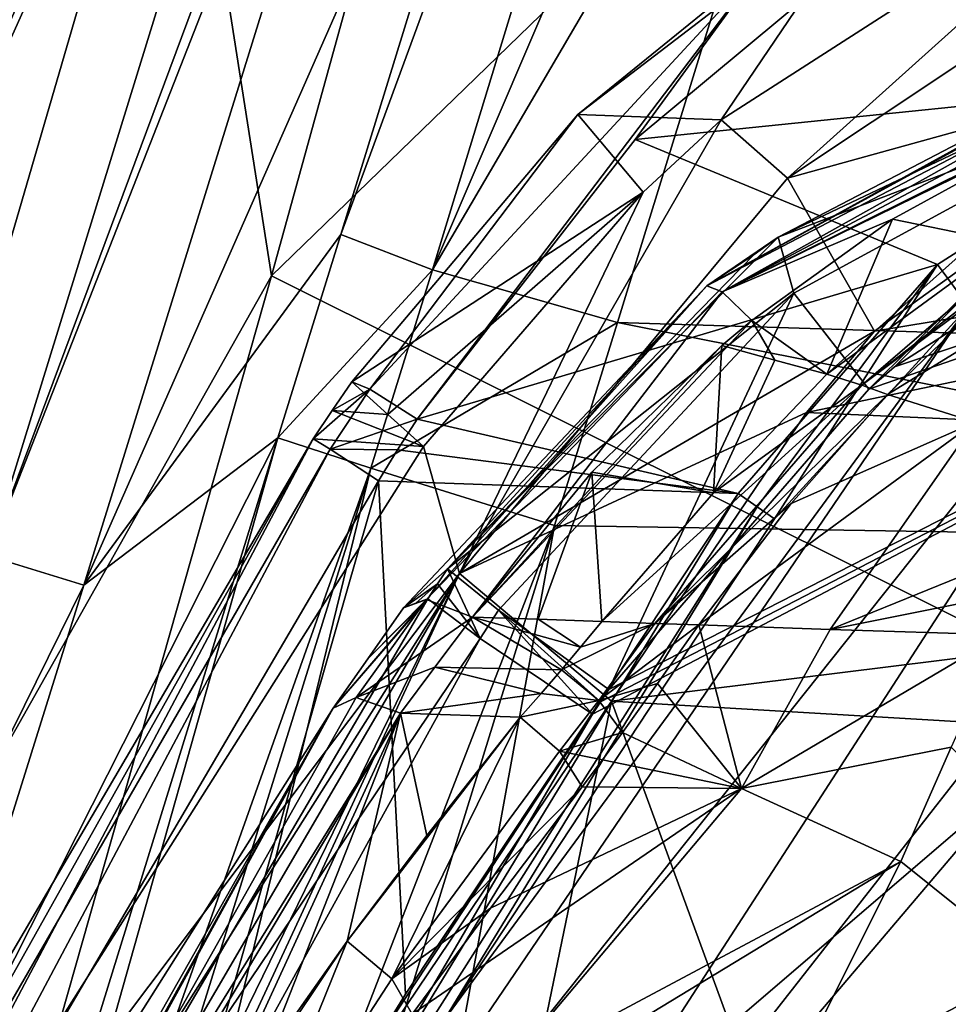
# Model space of a CAD drawing. Units: millimetres. Extents: x -236 to 212, y -462 to 306.
# Drawn here: x -153 to -134, y -22 to -3 of the extents above; entities that cross this region are included whole.
import ezdxf

# ---------------------------------------------------------------- set-up
doc = ezdxf.new("R2010")
doc.units = ezdxf.units.MM
doc.header["$LTSCALE"] = 41.718519
for name, color, linetype in [('102', 7, 'CONTINUOUS'), ('104', 7, 'CONTINUOUS'), ('1044', 7, 'CONTINUOUS'), ('107', 7, 'CONTINUOUS'), ('113', 7, 'CONTINUOUS'), ('122', 7, 'CONTINUOUS'), ('1221', 7, 'CONTINUOUS'), ('1223', 7, 'CONTINUOUS'), ('123', 7, 'CONTINUOUS'), ('1232', 7, 'CONTINUOUS'), ('1235', 7, 'CONTINUOUS'), ('1236', 7, 'CONTINUOUS'), ('126', 7, 'CONTINUOUS'), ('127', 7, 'CONTINUOUS'), ('128', 7, 'CONTINUOUS'), ('1303', 7, 'CONTINUOUS'), ('1325', 7, 'CONTINUOUS'), ('1326', 7, 'CONTINUOUS'), ('1332', 7, 'CONTINUOUS'), ('1380', 7, 'CONTINUOUS'), ('1384', 7, 'CONTINUOUS'), ('362', 7, 'CONTINUOUS'), ('363', 7, 'CONTINUOUS'), ('364', 7, 'CONTINUOUS'), ('365', 7, 'CONTINUOUS'), ('366', 7, 'CONTINUOUS'), ('367', 7, 'CONTINUOUS'), ('371', 7, 'CONTINUOUS'), ('372', 7, 'CONTINUOUS'), ('379', 7, 'CONTINUOUS'), ('380', 7, 'CONTINUOUS'), ('382', 7, 'CONTINUOUS'), ('383', 7, 'CONTINUOUS'), ('384', 7, 'CONTINUOUS'), ('385', 7, 'CONTINUOUS'), ('403', 7, 'CONTINUOUS'), ('404', 7, 'CONTINUOUS'), ('408', 7, 'CONTINUOUS'), ('409', 7, 'CONTINUOUS'), ('410', 7, 'CONTINUOUS'), ('411', 7, 'CONTINUOUS'), ('450', 7, 'CONTINUOUS'), ('451', 7, 'CONTINUOUS'), ('452', 7, 'CONTINUOUS'), ('473', 7, 'CONTINUOUS'), ('81', 7, 'CONTINUOUS'), ('82', 7, 'CONTINUOUS'), ('87', 7, 'CONTINUOUS'), ('92', 7, 'CONTINUOUS'), ('94', 7, 'CONTINUOUS')]:
    doc.layers.add(name, color=color, linetype=linetype)

msp = doc.modelspace()

# ---------------------------------------------------------------- linework, layer by layer
at = {"layer": '102', "linetype": 'Continuous'}
for points in [[(-145.671, -10.448, 383.17), (-146.386, -9.8, 373.444), (-146.78, -10.368, 373.408), (-145.671, -10.448, 383.17)], [(-147.161, -10.939, 373.389), (-144.96, -11.092, 392.84), (-146.78, -10.368, 373.408), (-147.161, -10.939, 373.389)], [(-144.96, -11.092, 392.84), (-145.671, -10.448, 383.17), (-146.78, -10.368, 373.408), (-144.96, -11.092, 392.84)], [(-158.876, -33.046, 384.433), (-147.161, -10.939, 373.389), (-161.009, -34.545, 373.046), (-158.876, -33.046, 384.433)], [(-144.96, -11.092, 392.84), (-147.161, -10.939, 373.389), (-158.876, -33.046, 384.433), (-144.96, -11.092, 392.84)]]:
    msp.add_3dface(points, dxfattribs=at)
at = {"layer": '104', "linetype": 'Continuous'}
for points in [[(-148.281, -50.381, 387.1), (-141.205, -16.168, 396.549), (-154.753, -36.263, 388.648), (-148.281, -50.381, 387.1)], [(-141.205, -16.168, 396.549), (-148.281, -50.381, 387.1), (-128.989, -49.534, 387.053), (-141.205, -16.168, 396.549)], [(-105.263, -18.288, 396.973), (-141.205, -16.168, 396.549), (-128.989, -49.534, 387.053), (-105.263, -18.288, 396.973)]]:
    msp.add_3dface(points, dxfattribs=at)
at = {"layer": '1044', "linetype": 'Continuous'}
for points in [[(-147.99, -7.686, 368.34), (-126.728, 12.922, 368.883), (-141.048, 17.448, 368.518), (-147.99, -7.686, 368.34)], [(-126.728, -18.289, 368.883), (-126.728, 12.922, 368.883), (-147.99, -7.686, 368.34), (-126.728, -18.289, 368.883)], [(-155.249, -33.218, 368.155), (-126.728, -18.289, 368.883), (-147.99, -7.686, 368.34), (-155.249, -33.218, 368.155)], [(-126.728, -49.5, 368.883), (-126.728, -18.289, 368.883), (-155.249, -33.218, 368.155), (-126.728, -49.5, 368.883)]]:
    msp.add_3dface(points, dxfattribs=at)
at = {"layer": '107', "linetype": 'Continuous'}
for points in [[(-144.243, -13.624, 395.916), (-144.96, -11.092, 392.84), (-158.876, -33.046, 384.433), (-144.243, -13.624, 395.916)], [(-144.243, -13.624, 395.916), (-158.876, -33.046, 384.433), (-167, -49.563, 382.525), (-144.243, -13.624, 395.916)], [(-144.243, -13.624, 395.916), (-167, -49.563, 382.525), (-165.616, -50.216, 385.548), (-144.243, -13.624, 395.916)], [(-162.747, -51.492, 386.82), (-144.243, -13.624, 395.916), (-165.616, -50.216, 385.548), (-162.747, -51.492, 386.82)], [(-144.243, -13.624, 395.916), (-162.747, -51.492, 386.82), (-154.753, -36.263, 388.648), (-144.243, -13.624, 395.916)], [(-141.205, -16.168, 396.549), (-144.243, -13.624, 395.916), (-154.753, -36.263, 388.648), (-141.205, -16.168, 396.549)]]:
    msp.add_3dface(points, dxfattribs=at)
at = {"layer": '113', "linetype": 'Continuous'}
for points in [[(-145.687, -39.986, 376.378), (-148.69, -36.082, 374.449), (-119.694, -1.928, 376.406), (-145.687, -39.986, 376.378)], [(-119.694, -1.928, 376.406), (-148.69, -36.082, 374.449), (-122.546, -2.697, 375.678), (-119.694, -1.928, 376.406)], [(-117.384, -7.566, 378.184), (-145.687, -39.986, 376.378), (-119.694, -1.928, 376.406), (-117.384, -7.566, 378.184)], [(-122.546, -2.697, 375.678), (-148.69, -36.082, 374.449), (-128.44, -4.808, 374.174), (-122.546, -2.697, 375.678)], [(-148.69, -36.082, 374.449), (-150.956, -33.104, 371.982), (-128.44, -4.808, 374.174), (-148.69, -36.082, 374.449)], [(-128.44, -4.808, 374.174), (-150.956, -33.104, 371.982), (-134.085, -8.294, 372.778), (-128.44, -4.808, 374.174)], [(-143.905, -42.289, 377.083), (-145.687, -39.986, 376.378), (-117.384, -7.566, 378.184), (-143.905, -42.289, 377.083)], [(-141.94, -44.819, 377.613), (-143.905, -42.289, 377.083), (-117.384, -7.566, 378.184), (-141.94, -44.819, 377.613)], [(-114.718, -13.504, 379.405), (-141.94, -44.819, 377.613), (-117.384, -7.566, 378.184), (-114.718, -13.504, 379.405)], [(-134.085, -8.294, 372.778), (-150.956, -33.104, 371.982), (-144.541, -22.522, 372.068), (-134.085, -8.294, 372.778)], [(-137.958, -12.529, 372.199), (-134.085, -8.294, 372.778), (-144.541, -22.522, 372.068), (-137.958, -12.529, 372.199)], [(-139.79, -47.582, 377.997), (-141.94, -44.819, 377.613), (-114.718, -13.504, 379.405), (-139.79, -47.582, 377.997)], [(-111.919, -19.528, 380.041), (-139.79, -47.582, 377.997), (-114.718, -13.504, 379.405), (-111.919, -19.528, 380.041)], [(-137.436, -50.602, 378.277), (-139.79, -47.582, 377.997), (-111.919, -19.528, 380.041), (-137.436, -50.602, 378.277)], [(-133.939, -55.084, 378.538), (-137.436, -50.602, 378.277), (-111.919, -19.528, 380.041), (-133.939, -55.084, 378.538)]]:
    msp.add_3dface(points, dxfattribs=at)
at = {"layer": '122', "linetype": 'Continuous'}
for points in [[(-145.32, -22.018, 371.727), (-138.679, -12.026, 371.897), (-151.358, -32.861, 371.676), (-145.32, -22.018, 371.727)], [(-151.358, -32.861, 371.676), (-138.679, -12.026, 371.897), (-138.298, -12.29, 371.98), (-151.358, -32.861, 371.676)], [(-144.541, -22.522, 372.068), (-151.358, -32.861, 371.676), (-138.298, -12.29, 371.98), (-144.541, -22.522, 372.068)], [(-137.958, -12.529, 372.199), (-144.541, -22.522, 372.068), (-138.298, -12.29, 371.98), (-137.958, -12.529, 372.199)], [(-151.829, -32.58, 371.561), (-145.32, -22.018, 371.727), (-151.358, -32.861, 371.676), (-151.829, -32.58, 371.561)]]:
    msp.add_3dface(points, dxfattribs=at)
at = {"layer": '1221', "linetype": 'Continuous'}
for points in [[(-151.476, 21.884, 333.397), (-159.336, -3.781, 331.899), (-151.321, 8.367, 361.904), (-151.476, 21.884, 333.397)], [(-159.336, -3.781, 331.899), (-161.594, -11.04, 331.473), (-151.321, 8.367, 361.904), (-159.336, -3.781, 331.899)], [(-151.321, 8.367, 361.904), (-161.594, -11.04, 331.473), (-157.381, -12.252, 361.569), (-151.321, 8.367, 361.904)]]:
    msp.add_3dface(points, dxfattribs=at)
at = {"layer": '1223', "linetype": 'Continuous'}
for points in [[(-155.415, -4.738, 327.432), (-147.522, 20.956, 328.94), (-152.957, 1.851, 327.832), (-155.415, -4.738, 327.432)], [(-157.22, -11.835, 327.024), (-155.415, -4.738, 327.432), (-152.957, 1.851, 327.832), (-157.22, -11.835, 327.024)]]:
    msp.add_3dface(points, dxfattribs=at)
at = {"layer": '123', "linetype": 'Continuous'}
for points in [[(-134.703, -7.46, 372.589), (-128.901, -3.757, 374.203), (-134.085, -8.294, 372.778), (-134.703, -7.46, 372.589)], [(-138.679, -12.026, 371.897), (-134.703, -7.46, 372.589), (-138.298, -12.29, 371.98), (-138.679, -12.026, 371.897)], [(-134.703, -7.46, 372.589), (-137.958, -12.529, 372.199), (-138.298, -12.29, 371.98), (-134.703, -7.46, 372.589)], [(-134.703, -7.46, 372.589), (-134.085, -8.294, 372.778), (-137.958, -12.529, 372.199), (-134.703, -7.46, 372.589)]]:
    msp.add_3dface(points, dxfattribs=at)
at = {"layer": '1232', "linetype": 'Continuous'}
for points in [[(-130.899, 24.857, 356.773), (-113.556, -9.473, 357.216), (-136.314, 6.894, 356.635), (-130.899, 24.857, 356.773)], [(-136.314, 6.894, 356.635), (-113.556, -9.473, 357.216), (-141.089, -8.613, 356.513), (-136.314, 6.894, 356.635)], [(-118.825, -13.044, 357.081), (-142.347, -12.666, 356.48), (-141.089, -8.613, 356.513), (-118.825, -13.044, 357.081)], [(-113.556, -9.473, 357.216), (-118.825, -13.044, 357.081), (-141.089, -8.613, 356.513), (-113.556, -9.473, 357.216)], [(-146.62, -26.496, 356.371), (-142.347, -12.666, 356.48), (-146.657, -36.281, 356.37), (-146.62, -26.496, 356.371)], [(-146.657, -36.281, 356.37), (-142.347, -12.666, 356.48), (-118.825, -13.044, 357.081), (-146.657, -36.281, 356.37)]]:
    msp.add_3dface(points, dxfattribs=at)
at = {"layer": '1235', "linetype": 'Continuous'}
for points in [[(-151.738, -13.858, 332.114), (-143.631, 12.254, 333.622), (-141.836, 8.621, 351.537), (-151.738, -13.858, 332.114)], [(-146.61, -6.859, 351.38), (-151.738, -13.858, 332.114), (-141.836, 8.621, 351.537), (-146.61, -6.859, 351.38)], [(-147.868, -10.913, 351.338), (-151.738, -13.858, 332.114), (-146.61, -6.859, 351.38), (-147.868, -10.913, 351.338)], [(-155.594, -26.194, 331.397), (-151.738, -13.858, 332.114), (-147.868, -10.913, 351.338), (-155.594, -26.194, 331.397)]]:
    msp.add_3dface(points, dxfattribs=at)
at = {"layer": '1236', "linetype": 'Continuous'}
msp.add_3dface([(-155.594, -26.194, 331.397), (-147.868, -10.913, 351.338), (-152.151, -24.754, 351.183), (-155.594, -26.194, 331.397)], dxfattribs=at)
at = {"layer": '126', "linetype": 'Continuous'}
for points in [[(-161.009, -34.545, 373.046), (-147.161, -10.939, 373.389), (-162.463, -38.224, 371.841), (-161.009, -34.545, 373.046)], [(-147.161, -10.939, 373.389), (-146.82, -11.144, 372.203), (-162.463, -38.224, 371.841), (-147.161, -10.939, 373.389)], [(-146.82, -11.144, 372.203), (-159.623, -35.238, 371.362), (-162.463, -38.224, 371.841), (-146.82, -11.144, 372.203)], [(-145.857, -11.775, 371.714), (-159.623, -35.238, 371.362), (-146.82, -11.144, 372.203), (-145.857, -11.775, 371.714)]]:
    msp.add_3dface(points, dxfattribs=at)
at = {"layer": '127', "linetype": 'Continuous'}
for points in [[(-146.78, -10.368, 373.408), (-146.386, -9.8, 373.444), (-146.029, -9.943, 372.277), (-146.78, -10.368, 373.408)], [(-147.161, -10.939, 373.389), (-146.78, -10.368, 373.408), (-146.029, -9.943, 372.277), (-147.161, -10.939, 373.389)], [(-146.82, -11.144, 372.203), (-147.161, -10.939, 373.389), (-146.029, -9.943, 372.277), (-146.82, -11.144, 372.203)], [(-145.087, -10.541, 371.775), (-146.82, -11.144, 372.203), (-146.029, -9.943, 372.277), (-145.087, -10.541, 371.775)], [(-145.087, -10.541, 371.775), (-145.477, -11.158, 371.734), (-146.82, -11.144, 372.203), (-145.087, -10.541, 371.775)], [(-145.477, -11.158, 371.734), (-145.857, -11.775, 371.714), (-146.82, -11.144, 372.203), (-145.477, -11.158, 371.734)]]:
    msp.add_3dface(points, dxfattribs=at)
at = {"layer": '128', "linetype": 'Continuous'}
for points in [[(-141.879, -4.464, 374.745), (-135.789, 0.203, 377.639), (-138.185, -1.467, 375.687), (-141.879, -4.464, 374.745)], [(-134.882, -0.092, 376.302), (-140.737, -4.967, 373.171), (-138.185, -1.467, 375.687), (-134.882, -0.092, 376.302)], [(-145.087, -10.541, 371.775), (-146.029, -9.943, 372.277), (-138.185, -1.467, 375.687), (-145.087, -10.541, 371.775)], [(-146.029, -9.943, 372.277), (-141.879, -4.464, 374.745), (-138.185, -1.467, 375.687), (-146.029, -9.943, 372.277)], [(-140.737, -4.967, 373.171), (-145.087, -10.541, 371.775), (-138.185, -1.467, 375.687), (-140.737, -4.967, 373.171)], [(-146.386, -9.8, 373.444), (-141.879, -4.464, 374.745), (-146.029, -9.943, 372.277), (-146.386, -9.8, 373.444)]]:
    msp.add_3dface(points, dxfattribs=at)
at = {"layer": '1303', "linetype": 'Continuous'}
for points in [[(-113.556, -9.473, 357.216), (-94.37, 1.827, 357.706), (-143.908, -38.989, 355.055), (-113.556, -9.473, 357.216)], [(-94.37, 1.827, 357.706), (-92.58, -1.51, 356.418), (-143.908, -38.989, 355.055), (-94.37, 1.827, 357.706)], [(-92.58, -1.51, 356.418), (-91.927, -2.691, 354.923), (-143.908, -38.989, 355.055), (-92.58, -1.51, 356.418)], [(-91.927, -2.691, 354.923), (-91.525, -3.366, 353.042), (-143.908, -38.989, 355.055), (-91.927, -2.691, 354.923)], [(-91.525, -3.366, 353.042), (-115.342, -17.856, 352.41), (-143.908, -38.989, 355.055), (-91.525, -3.366, 353.042)], [(-118.825, -13.044, 357.081), (-113.556, -9.473, 357.216), (-143.908, -38.989, 355.055), (-118.825, -13.044, 357.081)], [(-146.657, -36.281, 356.37), (-118.825, -13.044, 357.081), (-143.908, -38.989, 355.055), (-146.657, -36.281, 356.37)], [(-115.342, -17.856, 352.41), (-128.344, -27.726, 352.031), (-143.908, -38.989, 355.055), (-115.342, -17.856, 352.41)]]:
    msp.add_3dface(points, dxfattribs=at)
at = {"layer": '1325', "linetype": 'Continuous'}
for points in [[(-146.61, -6.859, 351.38), (-134.543, 25.949, 355.291), (-144.779, -7.566, 355.004), (-146.61, -6.859, 351.38)], [(-146.61, -6.859, 351.38), (-141.836, 8.621, 351.537), (-134.543, 25.949, 355.291), (-146.61, -6.859, 351.38)], [(-134.543, 25.949, 355.291), (-130.899, 24.857, 356.773), (-144.779, -7.566, 355.004), (-134.543, 25.949, 355.291)], [(-130.899, 24.857, 356.773), (-136.314, 6.894, 356.635), (-144.779, -7.566, 355.004), (-130.899, 24.857, 356.773)], [(-136.314, 6.894, 356.635), (-141.089, -8.613, 356.513), (-144.779, -7.566, 355.004), (-136.314, 6.894, 356.635)], [(-147.868, -10.913, 351.338), (-146.61, -6.859, 351.38), (-144.779, -7.566, 355.004), (-147.868, -10.913, 351.338)], [(-147.868, -10.913, 351.338), (-144.779, -7.566, 355.004), (-146.008, -11.519, 354.969), (-147.868, -10.913, 351.338)], [(-144.779, -7.566, 355.004), (-141.089, -8.613, 356.513), (-146.008, -11.519, 354.969), (-144.779, -7.566, 355.004)], [(-141.089, -8.613, 356.513), (-142.347, -12.666, 356.48), (-146.008, -11.519, 354.969), (-141.089, -8.613, 356.513)]]:
    msp.add_3dface(points, dxfattribs=at)
at = {"layer": '1326', "linetype": 'Continuous'}
for points in [[(-147.868, -10.913, 351.338), (-146.008, -11.519, 354.969), (-155.867, -39.247, 353.149), (-147.868, -10.913, 351.338)], [(-152.151, -24.754, 351.183), (-147.868, -10.913, 351.338), (-155.867, -39.247, 353.149), (-152.151, -24.754, 351.183)], [(-155.867, -39.247, 353.149), (-146.008, -11.519, 354.969), (-154.823, -39.756, 354.626), (-155.867, -39.247, 353.149)], [(-154.823, -39.756, 354.626), (-146.008, -11.519, 354.969), (-152.974, -40.048, 355.82), (-154.823, -39.756, 354.626)], [(-146.008, -11.519, 354.969), (-142.347, -12.666, 356.48), (-152.974, -40.048, 355.82), (-146.008, -11.519, 354.969)], [(-142.347, -12.666, 356.48), (-146.62, -26.496, 356.371), (-152.974, -40.048, 355.82), (-142.347, -12.666, 356.48)]]:
    msp.add_3dface(points, dxfattribs=at)
at = {"layer": '1332', "linetype": 'Continuous'}
for points in [[(-157.22, -11.835, 327.024), (-152.957, 1.851, 327.832), (-143.322, 20.157, 330.432), (-157.22, -11.835, 327.024)], [(-157.22, -11.835, 327.024), (-143.322, 20.157, 330.432), (-153.645, -13.271, 328.479), (-157.22, -11.835, 327.024)], [(-143.322, 20.157, 330.432), (-141.369, 19.687, 334.046), (-153.645, -13.271, 328.479), (-143.322, 20.157, 330.432)], [(-141.369, 19.687, 334.046), (-143.631, 12.254, 333.622), (-153.645, -13.271, 328.479), (-141.369, 19.687, 334.046)], [(-143.631, 12.254, 333.622), (-151.738, -13.858, 332.114), (-153.645, -13.271, 328.479), (-143.631, 12.254, 333.622)], [(-151.738, -13.858, 332.114), (-157.435, -25.403, 327.764), (-153.645, -13.271, 328.479), (-151.738, -13.858, 332.114)], [(-151.738, -13.858, 332.114), (-155.594, -26.194, 331.397), (-157.435, -25.403, 327.764), (-151.738, -13.858, 332.114)]]:
    msp.add_3dface(points, dxfattribs=at)
at = {"layer": '1380', "linetype": 'Continuous'}
for points in [[(-147.99, -7.686, 368.34), (-141.048, 17.448, 368.518), (-149.89, 4.408, 366.383), (-147.99, -7.686, 368.34)], [(-151.321, 8.367, 361.904), (-157.381, -12.252, 361.569), (-149.89, 4.408, 366.383), (-151.321, 8.367, 361.904)], [(-147.99, -7.686, 368.34), (-149.89, 4.408, 366.383), (-159.199, -27.539, 366.045), (-147.99, -7.686, 368.34)], [(-149.89, 4.408, 366.383), (-157.381, -12.252, 361.569), (-159.199, -27.539, 366.045), (-149.89, 4.408, 366.383)], [(-155.249, -33.218, 368.155), (-147.99, -7.686, 368.34), (-159.199, -27.539, 366.045), (-155.249, -33.218, 368.155)]]:
    msp.add_3dface(points, dxfattribs=at)
at = {"layer": '1384', "linetype": 'Continuous'}
for points in [[(-161.594, -11.04, 331.473), (-159.336, -3.781, 331.899), (-151.476, 21.884, 333.397), (-161.594, -11.04, 331.473)], [(-161.594, -11.04, 331.473), (-151.476, 21.884, 333.397), (-160.714, -11.577, 328.305), (-161.594, -11.04, 331.473)], [(-151.476, 21.884, 333.397), (-150.419, 21.848, 330.263), (-160.714, -11.577, 328.305), (-151.476, 21.884, 333.397)], [(-150.419, 21.848, 330.263), (-147.522, 20.956, 328.94), (-160.714, -11.577, 328.305), (-150.419, 21.848, 330.263)], [(-147.522, 20.956, 328.94), (-155.415, -4.738, 327.432), (-160.714, -11.577, 328.305), (-147.522, 20.956, 328.94)]]:
    msp.add_3dface(points, dxfattribs=at)
at = {"layer": '362', "linetype": 'Continuous'}
for points in [[(-135.603, -6.553, 402.098), (-131.665, -4.396, 402.861), (-133.851, -6.915, 402.157), (-135.603, -6.553, 402.098)], [(-138.41, -8.578, 401.411), (-135.603, -6.553, 402.098), (-136.91, -9.649, 401.176), (-138.41, -8.578, 401.411)], [(-136.91, -9.649, 401.176), (-135.603, -6.553, 402.098), (-133.851, -6.915, 402.157), (-136.91, -9.649, 401.176)], [(-139.009, -9.071, 401.24), (-138.41, -8.578, 401.411), (-137.945, -9.365, 401.218), (-139.009, -9.071, 401.24)], [(-137.945, -9.365, 401.218), (-138.41, -8.578, 401.411), (-136.91, -9.649, 401.176), (-137.945, -9.365, 401.218)]]:
    msp.add_3dface(points, dxfattribs=at)
at = {"layer": '363', "linetype": 'Continuous'}
for points in [[(-139.009, -9.071, 401.24), (-139.175, -12.012, 400.257), (-141.599, -11.598, 400.304), (-139.009, -9.071, 401.24)], [(-139.009, -9.071, 401.24), (-137.945, -9.365, 401.218), (-139.175, -12.012, 400.257), (-139.009, -9.071, 401.24)], [(-137.945, -9.365, 401.218), (-136.91, -9.649, 401.176), (-139.175, -12.012, 400.257), (-137.945, -9.365, 401.218)], [(-143.981, -14.492, 399.116), (-141.599, -11.598, 400.304), (-142.673, -14.537, 399.15), (-143.981, -14.492, 399.116)], [(-141.599, -11.598, 400.304), (-141.403, -14.582, 399.182), (-142.673, -14.537, 399.15), (-141.599, -11.598, 400.304)], [(-139.175, -12.012, 400.257), (-141.403, -14.582, 399.182), (-141.599, -11.598, 400.304), (-139.175, -12.012, 400.257)]]:
    msp.add_3dface(points, dxfattribs=at)
at = {"layer": '364', "linetype": 'Continuous'}
for points in [[(-136.91, -9.649, 401.176), (-133.851, -6.915, 402.157), (-130.538, -4.985, 402.958), (-136.91, -9.649, 401.176)], [(-136.213, -9.866, 401.263), (-136.91, -9.649, 401.176), (-130.538, -4.985, 402.958), (-136.213, -9.866, 401.263)], [(-130.303, -5.272, 403.045), (-136.213, -9.866, 401.263), (-130.538, -4.985, 402.958), (-130.303, -5.272, 403.045)], [(-133.026, -7.48, 402.395), (-136.213, -9.866, 401.263), (-130.303, -5.272, 403.045), (-133.026, -7.48, 402.395)], [(-135.697, -10.052, 401.596), (-136.213, -9.866, 401.263), (-133.026, -7.48, 402.395), (-135.697, -10.052, 401.596)]]:
    msp.add_3dface(points, dxfattribs=at)
at = {"layer": '365', "linetype": 'Continuous'}
for points in [[(-139.175, -12.012, 400.257), (-136.91, -9.649, 401.176), (-136.213, -9.866, 401.263), (-139.175, -12.012, 400.257)], [(-141.403, -14.582, 399.182), (-139.175, -12.012, 400.257), (-136.213, -9.866, 401.263), (-141.403, -14.582, 399.182)], [(-141.403, -14.582, 399.182), (-136.213, -9.866, 401.263), (-140.341, -14.618, 399.442), (-141.403, -14.582, 399.182)], [(-136.213, -9.866, 401.263), (-135.697, -10.052, 401.596), (-140.341, -14.618, 399.442), (-136.213, -9.866, 401.263)], [(-135.697, -10.052, 401.596), (-137.621, -12.224, 400.899), (-140.341, -14.618, 399.442), (-135.697, -10.052, 401.596)], [(-137.621, -12.224, 400.899), (-139.466, -14.648, 400.12), (-140.341, -14.618, 399.442), (-137.621, -12.224, 400.899)]]:
    msp.add_3dface(points, dxfattribs=at)
at = {"layer": '366', "linetype": 'Continuous'}
for points in [[(-135.697, -10.052, 401.596), (-133.026, -7.48, 402.395), (-129.527, -6.257, 403.384), (-135.697, -10.052, 401.596)], [(-133.953, -10.605, 402.865), (-135.697, -10.052, 401.596), (-129.527, -6.257, 403.384), (-133.953, -10.605, 402.865)]]:
    msp.add_3dface(points, dxfattribs=at)
at = {"layer": '367', "linetype": 'Continuous'}
for points in [[(-137.621, -12.224, 400.899), (-135.697, -10.052, 401.596), (-133.953, -10.605, 402.865), (-137.621, -12.224, 400.899)], [(-139.466, -14.648, 400.12), (-137.621, -12.224, 400.899), (-133.953, -10.605, 402.865), (-139.466, -14.648, 400.12)], [(-139.466, -14.648, 400.12), (-133.953, -10.605, 402.865), (-136.847, -14.739, 402.269), (-139.466, -14.648, 400.12)], [(-136.847, -14.739, 402.269), (-133.953, -10.605, 402.865), (-132.518, -12.983, 403.461), (-136.847, -14.739, 402.269)], [(-132.989, -13.97, 403.448), (-136.847, -14.739, 402.269), (-132.518, -12.983, 403.461), (-132.989, -13.97, 403.448)], [(-133.419, -14.846, 403.433), (-136.847, -14.739, 402.269), (-132.989, -13.97, 403.448), (-133.419, -14.846, 403.433)]]:
    msp.add_3dface(points, dxfattribs=at)
at = {"layer": '371', "linetype": 'Continuous'}
for points in [[(-144.875, -14.129, 403.239), (-146.763, -16.309, 399.71), (-155.5, -32.228, 402.568), (-144.875, -14.129, 403.239)], [(-146.068, -15.322, 400.222), (-146.763, -16.309, 399.71), (-144.875, -14.129, 403.239), (-146.068, -15.322, 400.222)], [(-145.356, -14.306, 400.686), (-146.068, -15.322, 400.222), (-144.875, -14.129, 403.239), (-145.356, -14.306, 400.686)], [(-145.115, -14.215, 401.955), (-145.356, -14.306, 400.686), (-144.875, -14.129, 403.239), (-145.115, -14.215, 401.955)], [(-146.763, -16.309, 399.71), (-156.762, -32.139, 393.461), (-155.5, -32.228, 402.568), (-146.763, -16.309, 399.71)]]:
    msp.add_3dface(points, dxfattribs=at)
at = {"layer": '372', "linetype": 'Continuous'}
for points in [[(-137.88, -6.916, 404.072), (-129.814, -3.085, 405.882), (-131.588, -3.633, 403.666), (-137.88, -6.916, 404.072)], [(-139.303, -7.883, 402.791), (-137.88, -6.916, 404.072), (-131.588, -3.633, 403.666), (-139.303, -7.883, 402.791)], [(-138.36, -7.256, 403.98), (-137.88, -6.916, 404.072), (-139.303, -7.883, 402.791), (-138.36, -7.256, 403.98)], [(-144.478, -13.527, 403.242), (-138.36, -7.256, 403.98), (-139.303, -7.883, 402.791), (-144.478, -13.527, 403.242)], [(-145.356, -14.306, 400.686), (-144.478, -13.527, 403.242), (-139.303, -7.883, 402.791), (-145.356, -14.306, 400.686)], [(-144.478, -13.527, 403.242), (-145.356, -14.306, 400.686), (-144.679, -13.826, 403.24), (-144.478, -13.527, 403.242)], [(-145.356, -14.306, 400.686), (-145.115, -14.215, 401.955), (-144.679, -13.826, 403.24), (-145.356, -14.306, 400.686)], [(-145.115, -14.215, 401.955), (-144.875, -14.129, 403.239), (-144.679, -13.826, 403.24), (-145.115, -14.215, 401.955)]]:
    msp.add_3dface(points, dxfattribs=at)
at = {"layer": '379', "linetype": 'Continuous'}
for points in [[(-145.421, -16.407, 398.176), (-149.742, -25.824, 393.934), (-155.375, -32.492, 391.787), (-145.421, -16.407, 398.176)], [(-148.133, -23.3, 394.928), (-149.742, -25.824, 393.934), (-145.421, -16.407, 398.176), (-148.133, -23.3, 394.928)], [(-146.483, -20.955, 395.961), (-148.133, -23.3, 394.928), (-145.421, -16.407, 398.176), (-146.483, -20.955, 395.961)], [(-144.894, -18.853, 396.981), (-146.483, -20.955, 395.961), (-145.421, -16.407, 398.176), (-144.894, -18.853, 396.981)], [(-143.028, -16.491, 398.237), (-144.894, -18.853, 396.981), (-145.421, -16.407, 398.176), (-143.028, -16.491, 398.237)]]:
    msp.add_3dface(points, dxfattribs=at)
at = {"layer": '380', "linetype": 'Continuous'}
for points in [[(-134.431, -17.086, 403.407), (-116.679, -34.414, 406.582), (-135.436, -19.37, 403.38), (-134.431, -17.086, 403.407)], [(-135.436, -19.37, 403.38), (-116.679, -34.414, 406.582), (-137.177, -22.846, 403.3), (-135.436, -19.37, 403.38)]]:
    msp.add_3dface(points, dxfattribs=at)
at = {"layer": '382', "linetype": 'Continuous'}
for points in [[(-144.732, -15.492, 398.655), (-143.981, -14.492, 399.116), (-142.204, -15.543, 398.736), (-144.732, -15.492, 398.655)], [(-143.981, -14.492, 399.116), (-142.673, -14.537, 399.15), (-141.825, -15.091, 398.953), (-143.981, -14.492, 399.116)], [(-142.204, -15.543, 398.736), (-143.981, -14.492, 399.116), (-141.825, -15.091, 398.953), (-142.204, -15.543, 398.736)], [(-142.673, -14.537, 399.15), (-141.403, -14.582, 399.182), (-141.825, -15.091, 398.953), (-142.673, -14.537, 399.15)], [(-145.421, -16.407, 398.176), (-144.732, -15.492, 398.655), (-142.609, -16.016, 398.495), (-145.421, -16.407, 398.176)], [(-142.609, -16.016, 398.495), (-144.732, -15.492, 398.655), (-142.204, -15.543, 398.736), (-142.609, -16.016, 398.495)], [(-143.028, -16.491, 398.237), (-145.421, -16.407, 398.176), (-142.609, -16.016, 398.495), (-143.028, -16.491, 398.237)]]:
    msp.add_3dface(points, dxfattribs=at)
at = {"layer": '383', "linetype": 'Continuous'}
for points in [[(-144.875, -14.129, 403.239), (-155.5, -32.228, 402.568), (-143.83, -14.92, 405.998), (-144.875, -14.129, 403.239)], [(-155.5, -32.228, 402.568), (-160.239, -44.724, 404.917), (-143.83, -14.92, 405.998), (-155.5, -32.228, 402.568)], [(-143.83, -14.92, 405.998), (-160.239, -44.724, 404.917), (-141.587, -16.43, 407.419), (-143.83, -14.92, 405.998)], [(-141.587, -16.43, 407.419), (-160.239, -44.724, 404.917), (-151.713, -33.67, 406.743), (-141.587, -16.43, 407.419)]]:
    msp.add_3dface(points, dxfattribs=at)
at = {"layer": '384', "linetype": 'Continuous'}
for points in [[(-144.478, -13.527, 403.242), (-144.679, -13.826, 403.24), (-143.83, -14.92, 405.998), (-144.478, -13.527, 403.242)], [(-144.478, -13.527, 403.242), (-143.83, -14.92, 405.998), (-143.464, -14.357, 406.014), (-144.478, -13.527, 403.242)], [(-144.679, -13.826, 403.24), (-144.875, -14.129, 403.239), (-143.83, -14.92, 405.998), (-144.679, -13.826, 403.24)], [(-143.83, -14.92, 405.998), (-141.587, -16.43, 407.419), (-143.464, -14.357, 406.014), (-143.83, -14.92, 405.998)], [(-143.464, -14.357, 406.014), (-141.587, -16.43, 407.419), (-141.426, -16.184, 407.429), (-143.464, -14.357, 406.014)], [(-141.261, -15.94, 407.441), (-143.464, -14.357, 406.014), (-141.426, -16.184, 407.429), (-141.261, -15.94, 407.441)]]:
    msp.add_3dface(points, dxfattribs=at)
at = {"layer": '385', "linetype": 'Continuous'}
for points in [[(-129.814, -3.085, 405.882), (-137.88, -6.916, 404.072), (-129.973, -3.892, 407.705), (-129.814, -3.085, 405.882)], [(-137.88, -6.916, 404.072), (-137.572, -8.027, 406.585), (-129.973, -3.892, 407.705), (-137.88, -6.916, 404.072)], [(-137.572, -8.027, 406.585), (-136.071, -9.944, 407.881), (-129.973, -3.892, 407.705), (-137.572, -8.027, 406.585)], [(-136.071, -9.944, 407.881), (-135.562, -9.499, 407.932), (-129.973, -3.892, 407.705), (-136.071, -9.944, 407.881)], [(-129.973, -3.892, 407.705), (-135.562, -9.499, 407.932), (-129.446, -5.591, 408.619), (-129.973, -3.892, 407.705)], [(-137.88, -6.916, 404.072), (-138.36, -7.256, 403.98), (-144.478, -13.527, 403.242), (-137.88, -6.916, 404.072)], [(-137.88, -6.916, 404.072), (-144.478, -13.527, 403.242), (-137.572, -8.027, 406.585), (-137.88, -6.916, 404.072)], [(-144.478, -13.527, 403.242), (-143.464, -14.357, 406.014), (-137.572, -8.027, 406.585), (-144.478, -13.527, 403.242)], [(-143.464, -14.357, 406.014), (-141.261, -15.94, 407.441), (-137.572, -8.027, 406.585), (-143.464, -14.357, 406.014)], [(-137.572, -8.027, 406.585), (-141.261, -15.94, 407.441), (-136.071, -9.944, 407.881), (-137.572, -8.027, 406.585)]]:
    msp.add_3dface(points, dxfattribs=at)
at = {"layer": '403', "linetype": 'Continuous'}
for points in [[(-141.386, -17.339, 399.132), (-140.991, -16.796, 399.353), (-138.613, -17.912, 402.026), (-141.386, -17.339, 399.132)], [(-141.793, -17.882, 398.897), (-141.386, -17.339, 399.132), (-138.613, -17.912, 402.026), (-141.793, -17.882, 398.897)], [(-143.438, -23.635, 400.582), (-145.187, -22.417, 396.991), (-138.613, -17.912, 402.026), (-143.438, -23.635, 400.582)], [(-145.187, -22.417, 396.991), (-143.619, -20.3, 397.847), (-138.613, -17.912, 402.026), (-145.187, -22.417, 396.991)], [(-143.619, -20.3, 397.847), (-141.793, -17.882, 398.897), (-138.613, -17.912, 402.026), (-143.619, -20.3, 397.847)], [(-135.436, -19.37, 403.38), (-143.438, -23.635, 400.582), (-138.613, -17.912, 402.026), (-135.436, -19.37, 403.38)], [(-135.436, -19.37, 403.38), (-142.97, -23.943, 401.11), (-143.438, -23.635, 400.582), (-135.436, -19.37, 403.38)], [(-135.436, -19.37, 403.38), (-137.177, -22.846, 403.3), (-142.97, -23.943, 401.11), (-135.436, -19.37, 403.38)]]:
    msp.add_3dface(points, dxfattribs=at)
at = {"layer": '404', "linetype": 'Continuous'}
for points in [[(-139.466, -14.648, 400.12), (-138.613, -17.912, 402.026), (-140.288, -15.815, 399.728), (-139.466, -14.648, 400.12)], [(-139.466, -14.648, 400.12), (-136.847, -14.739, 402.269), (-138.613, -17.912, 402.026), (-139.466, -14.648, 400.12)], [(-136.847, -14.739, 402.269), (-133.419, -14.846, 403.433), (-138.613, -17.912, 402.026), (-136.847, -14.739, 402.269)], [(-133.419, -14.846, 403.433), (-134.431, -17.086, 403.407), (-138.613, -17.912, 402.026), (-133.419, -14.846, 403.433)], [(-138.613, -17.912, 402.026), (-140.991, -16.796, 399.353), (-140.288, -15.815, 399.728), (-138.613, -17.912, 402.026)], [(-134.431, -17.086, 403.407), (-135.436, -19.37, 403.38), (-138.613, -17.912, 402.026), (-134.431, -17.086, 403.407)]]:
    msp.add_3dface(points, dxfattribs=at)
at = {"layer": '408', "linetype": 'Continuous'}
for points in [[(-149.742, -25.824, 393.934), (-148.133, -23.3, 394.928), (-146.483, -20.955, 395.961), (-149.742, -25.824, 393.934)], [(-149.742, -25.824, 393.934), (-146.483, -20.955, 395.961), (-148.746, -26.558, 394.238), (-149.742, -25.824, 393.934)], [(-148.746, -26.558, 394.238), (-146.483, -20.955, 395.961), (-145.59, -21.712, 396.131), (-148.746, -26.558, 394.238)], [(-145.187, -22.417, 396.991), (-148.746, -26.558, 394.238), (-145.59, -21.712, 396.131), (-145.187, -22.417, 396.991)]]:
    msp.add_3dface(points, dxfattribs=at)
at = {"layer": '409', "linetype": 'Continuous'}
for points in [[(-146.483, -20.955, 395.961), (-144.894, -18.853, 396.981), (-143.028, -16.491, 398.237), (-146.483, -20.955, 395.961)], [(-146.483, -20.955, 395.961), (-143.028, -16.491, 398.237), (-145.59, -21.712, 396.131), (-146.483, -20.955, 395.961)], [(-145.59, -21.712, 396.131), (-143.028, -16.491, 398.237), (-142.242, -17.17, 398.287), (-145.59, -21.712, 396.131)], [(-141.793, -17.882, 398.897), (-145.59, -21.712, 396.131), (-142.242, -17.17, 398.287), (-141.793, -17.882, 398.897)], [(-141.793, -17.882, 398.897), (-143.619, -20.3, 397.847), (-145.59, -21.712, 396.131), (-141.793, -17.882, 398.897)], [(-143.619, -20.3, 397.847), (-145.187, -22.417, 396.991), (-145.59, -21.712, 396.131), (-143.619, -20.3, 397.847)]]:
    msp.add_3dface(points, dxfattribs=at)
at = {"layer": '410', "linetype": 'Continuous'}
for points in [[(-142.609, -16.016, 398.495), (-142.204, -15.543, 398.736), (-141.459, -16.157, 398.798), (-142.609, -16.016, 398.495)], [(-143.028, -16.491, 398.237), (-142.609, -16.016, 398.495), (-141.459, -16.157, 398.798), (-143.028, -16.491, 398.237)], [(-142.242, -17.17, 398.287), (-143.028, -16.491, 398.237), (-141.459, -16.157, 398.798), (-142.242, -17.17, 398.287)], [(-140.991, -16.796, 399.353), (-142.242, -17.17, 398.287), (-141.459, -16.157, 398.798), (-140.991, -16.796, 399.353)], [(-140.991, -16.796, 399.353), (-141.386, -17.339, 399.132), (-142.242, -17.17, 398.287), (-140.991, -16.796, 399.353)], [(-141.386, -17.339, 399.132), (-141.793, -17.882, 398.897), (-142.242, -17.17, 398.287), (-141.386, -17.339, 399.132)]]:
    msp.add_3dface(points, dxfattribs=at)
at = {"layer": '411', "linetype": 'Continuous'}
for points in [[(-140.341, -14.618, 399.442), (-142.204, -15.543, 398.736), (-141.825, -15.091, 398.953), (-140.341, -14.618, 399.442)], [(-142.204, -15.543, 398.736), (-140.341, -14.618, 399.442), (-141.459, -16.157, 398.798), (-142.204, -15.543, 398.736)], [(-141.403, -14.582, 399.182), (-140.341, -14.618, 399.442), (-141.825, -15.091, 398.953), (-141.403, -14.582, 399.182)], [(-140.341, -14.618, 399.442), (-139.466, -14.648, 400.12), (-141.459, -16.157, 398.798), (-140.341, -14.618, 399.442)], [(-139.466, -14.648, 400.12), (-140.288, -15.815, 399.728), (-141.459, -16.157, 398.798), (-139.466, -14.648, 400.12)], [(-140.288, -15.815, 399.728), (-140.991, -16.796, 399.353), (-141.459, -16.157, 398.798), (-140.288, -15.815, 399.728)]]:
    msp.add_3dface(points, dxfattribs=at)
at = {"layer": '450', "linetype": 'Continuous'}
for points in [[(-131.563, -3.657, 403.446), (-139.303, -7.883, 402.791), (-131.588, -3.633, 403.666), (-131.563, -3.657, 403.446)], [(-131.455, -3.787, 403.167), (-139.303, -7.883, 402.791), (-131.563, -3.657, 403.446), (-131.455, -3.787, 403.167)], [(-138.998, -8.001, 401.889), (-139.303, -7.883, 402.791), (-131.455, -3.787, 403.167), (-138.998, -8.001, 401.889)], [(-131.337, -3.937, 403.028), (-138.998, -8.001, 401.889), (-131.455, -3.787, 403.167), (-131.337, -3.937, 403.028)], [(-131.191, -4.123, 402.956), (-138.998, -8.001, 401.889), (-131.337, -3.937, 403.028), (-131.191, -4.123, 402.956)], [(-131.191, -4.123, 402.956), (-131.425, -4.265, 402.907), (-138.998, -8.001, 401.889), (-131.191, -4.123, 402.956)], [(-131.425, -4.265, 402.907), (-131.665, -4.396, 402.861), (-138.998, -8.001, 401.889), (-131.425, -4.265, 402.907)], [(-131.665, -4.396, 402.861), (-135.603, -6.553, 402.098), (-138.998, -8.001, 401.889), (-131.665, -4.396, 402.861)], [(-135.603, -6.553, 402.098), (-138.41, -8.578, 401.411), (-138.998, -8.001, 401.889), (-135.603, -6.553, 402.098)], [(-145.356, -14.306, 400.686), (-139.303, -7.883, 402.791), (-144.899, -14.143, 399.667), (-145.356, -14.306, 400.686)], [(-139.303, -7.883, 402.791), (-138.998, -8.001, 401.889), (-144.899, -14.143, 399.667), (-139.303, -7.883, 402.791)], [(-138.998, -8.001, 401.889), (-143.981, -14.492, 399.116), (-144.899, -14.143, 399.667), (-138.998, -8.001, 401.889)], [(-138.41, -8.578, 401.411), (-143.981, -14.492, 399.116), (-138.998, -8.001, 401.889), (-138.41, -8.578, 401.411)], [(-138.41, -8.578, 401.411), (-139.009, -9.071, 401.24), (-143.981, -14.492, 399.116), (-138.41, -8.578, 401.411)], [(-139.009, -9.071, 401.24), (-141.599, -11.598, 400.304), (-143.981, -14.492, 399.116), (-139.009, -9.071, 401.24)]]:
    msp.add_3dface(points, dxfattribs=at)
at = {"layer": '451', "linetype": 'Continuous'}
for points in [[(-146.763, -16.309, 399.71), (-146.068, -15.322, 400.222), (-144.899, -14.143, 399.667), (-146.763, -16.309, 399.71)], [(-146.763, -16.309, 399.71), (-144.899, -14.143, 399.667), (-146.304, -16.097, 398.741), (-146.763, -16.309, 399.71)], [(-144.899, -14.143, 399.667), (-143.981, -14.492, 399.116), (-146.304, -16.097, 398.741), (-144.899, -14.143, 399.667)], [(-146.068, -15.322, 400.222), (-145.356, -14.306, 400.686), (-144.899, -14.143, 399.667), (-146.068, -15.322, 400.222)], [(-143.981, -14.492, 399.116), (-144.732, -15.492, 398.655), (-146.304, -16.097, 398.741), (-143.981, -14.492, 399.116)], [(-144.732, -15.492, 398.655), (-145.421, -16.407, 398.176), (-146.304, -16.097, 398.741), (-144.732, -15.492, 398.655)]]:
    msp.add_3dface(points, dxfattribs=at)
at = {"layer": '452', "linetype": 'Continuous'}
for points in [[(-146.763, -16.309, 399.71), (-146.304, -16.097, 398.741), (-164.494, -48.352, 390.153), (-146.763, -16.309, 399.71)], [(-146.304, -16.097, 398.741), (-145.421, -16.407, 398.176), (-164.494, -48.352, 390.153), (-146.304, -16.097, 398.741)], [(-164.843, -48.208, 391.372), (-156.762, -32.139, 393.461), (-146.763, -16.309, 399.71), (-164.843, -48.208, 391.372)], [(-164.843, -48.208, 391.372), (-146.763, -16.309, 399.71), (-164.494, -48.352, 390.153), (-164.843, -48.208, 391.372)], [(-145.421, -16.407, 398.176), (-155.375, -32.492, 391.787), (-164.494, -48.352, 390.153), (-145.421, -16.407, 398.176)]]:
    msp.add_3dface(points, dxfattribs=at)
at = {"layer": '473', "linetype": 'Continuous'}
for points in [[(-141.587, -16.43, 407.419), (-151.713, -33.67, 406.743), (-115.873, -2.951, 410.428), (-141.587, -16.43, 407.419)], [(-115.873, -2.951, 410.428), (-151.713, -33.67, 406.743), (-116.997, -36.853, 411.741), (-115.873, -2.951, 410.428)], [(-141.426, -16.184, 407.429), (-141.587, -16.43, 407.419), (-115.873, -2.951, 410.428), (-141.426, -16.184, 407.429)], [(-141.261, -15.94, 407.441), (-141.426, -16.184, 407.429), (-115.873, -2.951, 410.428), (-141.261, -15.94, 407.441)], [(-136.071, -9.944, 407.881), (-141.261, -15.94, 407.441), (-115.873, -2.951, 410.428), (-136.071, -9.944, 407.881)], [(-135.562, -9.499, 407.932), (-136.071, -9.944, 407.881), (-115.873, -2.951, 410.428), (-135.562, -9.499, 407.932)], [(-129.446, -5.591, 408.619), (-135.562, -9.499, 407.932), (-115.873, -2.951, 410.428), (-129.446, -5.591, 408.619)]]:
    msp.add_3dface(points, dxfattribs=at)
at = {"layer": '81', "linetype": 'Continuous'}
for points in [[(-145.857, -11.775, 371.714), (-151.829, -32.58, 371.561), (-159.623, -35.238, 371.362), (-145.857, -11.775, 371.714)], [(-145.32, -22.018, 371.727), (-151.829, -32.58, 371.561), (-145.857, -11.775, 371.714), (-145.32, -22.018, 371.727)], [(-138.679, -12.026, 371.897), (-145.32, -22.018, 371.727), (-145.857, -11.775, 371.714), (-138.679, -12.026, 371.897)]]:
    msp.add_3dface(points, dxfattribs=at)
at = {"layer": '82', "linetype": 'Continuous'}
for points in [[(-135.957, -8.79, 399.241), (-105.837, -3.828, 400.304), (-128.002, -3.054, 399.738), (-135.957, -8.79, 399.241)], [(-106.099, -11.817, 399.641), (-105.837, -3.828, 400.304), (-137.316, -10.414, 398.914), (-106.099, -11.817, 399.641)], [(-137.316, -10.414, 398.914), (-105.837, -3.828, 400.304), (-135.957, -8.79, 399.241), (-137.316, -10.414, 398.914)], [(-141.205, -16.168, 396.549), (-106.099, -11.817, 399.641), (-137.316, -10.414, 398.914), (-141.205, -16.168, 396.549)], [(-105.263, -18.288, 396.973), (-106.099, -11.817, 399.641), (-141.205, -16.168, 396.549), (-105.263, -18.288, 396.973)]]:
    msp.add_3dface(points, dxfattribs=at)
at = {"layer": '87', "linetype": 'Continuous'}
for points in [[(-140.737, -4.967, 373.171), (-134.882, -0.092, 376.302), (-128.901, -3.757, 374.203), (-140.737, -4.967, 373.171)], [(-128.901, -3.757, 374.203), (-134.882, -0.092, 376.302), (-122.942, -1.484, 375.86), (-128.901, -3.757, 374.203)], [(-134.703, -7.46, 372.589), (-140.737, -4.967, 373.171), (-128.901, -3.757, 374.203), (-134.703, -7.46, 372.589)], [(-145.087, -10.541, 371.775), (-140.737, -4.967, 373.171), (-134.703, -7.46, 372.589), (-145.087, -10.541, 371.775)], [(-138.679, -12.026, 371.897), (-145.087, -10.541, 371.775), (-134.703, -7.46, 372.589), (-138.679, -12.026, 371.897)], [(-145.087, -10.541, 371.775), (-138.679, -12.026, 371.897), (-145.477, -11.158, 371.734), (-145.087, -10.541, 371.775)], [(-138.679, -12.026, 371.897), (-145.857, -11.775, 371.714), (-145.477, -11.158, 371.734), (-138.679, -12.026, 371.897)]]:
    msp.add_3dface(points, dxfattribs=at)
at = {"layer": '92', "linetype": 'Continuous'}
for points in [[(-139.016, -4.57, 394.951), (-129.838, 1.325, 395.437), (-135.789, 0.203, 377.639), (-139.016, -4.57, 394.951)], [(-141.879, -4.464, 374.745), (-139.016, -4.57, 394.951), (-135.789, 0.203, 377.639), (-141.879, -4.464, 374.745)], [(-146.386, -9.8, 373.444), (-140.573, -6.014, 394.687), (-141.879, -4.464, 374.745), (-146.386, -9.8, 373.444)], [(-140.573, -6.014, 394.687), (-139.016, -4.57, 394.951), (-141.879, -4.464, 374.745), (-140.573, -6.014, 394.687)], [(-145.671, -10.448, 383.17), (-140.573, -6.014, 394.687), (-146.386, -9.8, 373.444), (-145.671, -10.448, 383.17)], [(-144.96, -11.092, 392.84), (-140.573, -6.014, 394.687), (-145.671, -10.448, 383.17), (-144.96, -11.092, 392.84)]]:
    msp.add_3dface(points, dxfattribs=at)
at = {"layer": '94', "linetype": 'Continuous'}
for points in [[(-129.838, 1.325, 395.437), (-139.016, -4.57, 394.951), (-137.697, -5.738, 398.232), (-129.838, 1.325, 395.437)], [(-129.838, 1.325, 395.437), (-137.697, -5.738, 398.232), (-129.271, -0.126, 398.489), (-129.838, 1.325, 395.437)], [(-137.697, -5.738, 398.232), (-128.002, -3.054, 399.738), (-129.271, -0.126, 398.489), (-137.697, -5.738, 398.232)], [(-135.957, -8.79, 399.241), (-128.002, -3.054, 399.738), (-137.697, -5.738, 398.232), (-135.957, -8.79, 399.241)], [(-139.016, -4.57, 394.951), (-140.573, -6.014, 394.687), (-144.243, -13.624, 395.916), (-139.016, -4.57, 394.951)], [(-139.016, -4.57, 394.951), (-144.243, -13.624, 395.916), (-137.697, -5.738, 398.232), (-139.016, -4.57, 394.951)], [(-144.243, -13.624, 395.916), (-135.957, -8.79, 399.241), (-137.697, -5.738, 398.232), (-144.243, -13.624, 395.916)], [(-140.573, -6.014, 394.687), (-144.96, -11.092, 392.84), (-144.243, -13.624, 395.916), (-140.573, -6.014, 394.687)], [(-137.316, -10.414, 398.914), (-135.957, -8.79, 399.241), (-144.243, -13.624, 395.916), (-137.316, -10.414, 398.914)], [(-141.205, -16.168, 396.549), (-137.316, -10.414, 398.914), (-144.243, -13.624, 395.916), (-141.205, -16.168, 396.549)]]:
    msp.add_3dface(points, dxfattribs=at)

doc.saveas('drawing.dxf')
